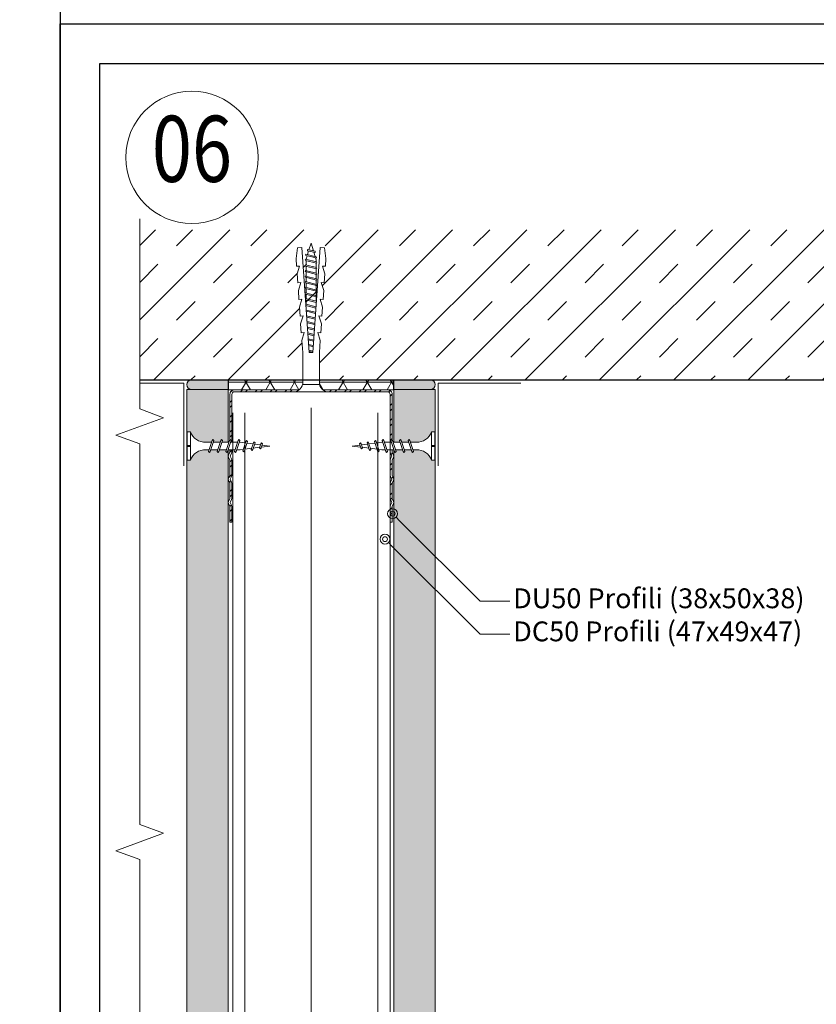
# Model space of a CAD drawing. Units: millimetres. Extents: x 523 to 16978, y 343 to 5226.
# Drawn here: x 1996 to 2236, y 2714 to 3012 of the extents above; entities that cross this region are included whole.
import ezdxf
from ezdxf import colors
from ezdxf.entities.mleader import LeaderData, LeaderLine
from ezdxf.enums import TextEntityAlignment as Align
from ezdxf.math import Vec2, Vec3

# ---------------------------------------------------------------- set-up
doc = ezdxf.new("R2010")
doc.units = ezdxf.units.MM
doc.linetypes.add('ACAD_ISO03W100', pattern=[30, 12, -18])
for name, color, linetype, lineweight in [('ABS_AlçıLevha', 7, 'Continuous', 13), ('ABS_AskıMaşası_Görünüş', 15, 'Continuous', 0), ('ABS_DerzBandı', 7, 'Continuous', 0), ('ABS_DERZDOLGU', 32, 'Continuous', 0), ('ABS_Dübel', 32, 'Continuous', 0), ('ABS_Hatch', 252, 'Continuous', 0), ('ABS_Hatch_INTREME', 61, 'Continuous', 0), ('ABS_Insulation', 40, 'BATTING', 0), ('ABS_Multileader', 41, 'Continuous', 0), ('ABS_Profil', 181, 'Continuous', 0), ('ABS_Profil_C', 151, 'Continuous', 0), ('ABS_Profil_U', 181, 'Continuous', 0), ('ABS_Sembol', 20, 'Continuous', 0), ('ABS_Sembol_2', 8, 'Continuous', 0), ('ABS_Vida', 251, 'Continuous', 0), ('LD_profil_gor', 42, 'Continuous', 18)]:
    doc.layers.add(name, color=color, linetype=linetype, lineweight=lineweight)
doc.styles.add('arial', font='arial.ttf')
doc.styles.add('century gothic', font='GOTHIC.TTF')
doc.linetypes.add('BATTING', pattern='A,0.00254,-2.54,[134,ltypeshp.shx,S=2.54,R=0,X=-2.54,Y=0],-5.08,[134,ltypeshp.shx,S=2.54,R=180,X=2.54,Y=0],-2.54', length=10.16254)

# ---------------------------------------------------------------- blocks, each defined once
blk = doc.blocks.new('_Origin2')
at = {"color": 0, "linetype": 'ByBlock', "lineweight": -2}
blk.add_line((-0.5, 0), (-1, 0), dxfattribs=at)
for radius in [0.5, 0.25]:
    blk.add_circle((0, 0), radius, dxfattribs=at)
blk = doc.blocks.new('DLS_Profil_TC')
h = blk.add_hatch()
h.set_pattern_fill('STEEL', color=256, scale=0.03)
h.set_pattern_definition([(45, (219.88604, 206.2539), (-0.06735192, 0.06735192), []), (45, (219.88604, 206.30153), (-0.06735192, 0.06735192), [])])
edge = h.paths.add_edge_path()
edge.add_line((-2.95, 2.768), (-2.526, 2.344))
edge.add_line((-2.526, 2.344), (-2.569, 2.301))
edge.add_line((-2.569, 2.301), (-2.89, 2.623))
edge.add_line((-2.89, 2.623), (-2.89, 2.394))
edge.add_arc((-3.025, 2.394), 0.135, 337.3801, 360, ccw=False)
edge.add_line((-2.901, 2.342), (-2.939, 2.25))
edge.add_arc((-2.925, 2.244), 0.015, 157.3801, 202.6199)
edge.add_line((-2.939, 2.238), (-2.901, 2.146))
edge.add_arc((-3.025, 2.094), 0.135, 0, 22.6199, ccw=False)
edge.add_line((-2.89, 2.094), (-2.89, 1.694))
edge.add_arc((-3.025, 1.694), 0.135, -22.6199, 0, ccw=False)
edge.add_line((-2.901, 1.642), (-2.939, 1.55))
edge.add_arc((-2.925, 1.544), 0.015, 157.3801, 202.6199)
edge.add_line((-2.939, 1.538), (-2.901, 1.446))
edge.add_arc((-3.025, 1.394), 0.135, 0, 22.6199, ccw=False)
edge.add_line((-2.89, 1.394), (-2.89, 0.994))
edge.add_arc((-3.025, 0.994), 0.135, -22.6199, 0, ccw=False)
edge.add_line((-2.901, 0.942), (-2.939, 0.85))
edge.add_arc((-2.925, 0.844), 0.015, 157.3801, 202.6199)
edge.add_line((-2.939, 0.838), (-2.901, 0.746))
edge.add_arc((-3.025, 0.694), 0.135, 0, 22.6199, ccw=False)
edge.add_line((-2.89, 0.694), (-2.89, 0.125))
edge.add_arc((-2.825, 0.125), 0.065, 180, 270)
edge.add_line((-2.825, 0.06), (-0.15, 0.06))
edge.add_arc((-0.15, 0.135), 0.075, 269.9886, 292.6199)
edge.add_line((-0.121, 0.066), (-0.029, 0.104))
edge.add_arc((0, 0.035), 0.075, 67.3801, 112.6199, ccw=False)
edge.add_line((0.029, 0.104), (0.121, 0.066))
edge.add_arc((0.15, 0.135), 0.075, 247.3801, 270.0114)
edge.add_line((0.15, 0.06), (2.825, 0.06))
edge.add_arc((2.825, 0.125), 0.065, 270, 360)
edge.add_line((2.89, 0.125), (2.89, 0.694))
edge.add_arc((3.025, 0.694), 0.135, 157.3801, 180, ccw=False)
edge.add_line((2.9, 0.746), (2.939, 0.838))
edge.add_arc((2.925, 0.844), 0.015, 337.3801, 382.6199)
edge.add_line((2.939, 0.85), (2.9, 0.942))
edge.add_arc((3.025, 0.994), 0.135, 180, 202.6199, ccw=False)
edge.add_line((2.89, 0.994), (2.89, 1.394))
edge.add_arc((3.025, 1.394), 0.135, 157.3801, 180, ccw=False)
edge.add_line((2.9, 1.446), (2.939, 1.538))
edge.add_arc((2.925, 1.544), 0.015, 337.3801, 382.6199)
edge.add_line((2.939, 1.55), (2.9, 1.642))
edge.add_arc((3.025, 1.694), 0.135, 180, 202.6199, ccw=False)
edge.add_line((2.89, 1.694), (2.89, 2.094))
edge.add_arc((3.025, 2.094), 0.135, 157.3801, 180, ccw=False)
edge.add_line((2.9, 2.146), (2.939, 2.238))
edge.add_arc((2.925, 2.244), 0.015, 337.3801, 382.6199)
edge.add_line((2.939, 2.25), (2.9, 2.342))
edge.add_arc((3.025, 2.394), 0.135, 180, 202.6199, ccw=False)
edge.add_line((2.89, 2.394), (2.89, 2.623))
edge.add_line((2.89, 2.623), (2.568, 2.301))
edge.add_line((2.568, 2.301), (2.525, 2.344))
edge.add_line((2.525, 2.344), (2.95, 2.768))
edge.add_line((2.95, 2.768), (2.95, 2.394))
edge.add_arc((3.025, 2.394), 0.075, 180, 202.6199)
edge.add_line((2.955, 2.365), (2.994, 2.273))
edge.add_arc((2.925, 2.244), 0.075, -22.6199, 22.6199, ccw=False)
edge.add_line((2.994, 2.215), (2.955, 2.123))
edge.add_arc((3.025, 2.094), 0.075, 157.3801, 180)
edge.add_line((2.95, 2.094), (2.95, 1.694))
edge.add_arc((3.025, 1.694), 0.075, 180, 202.6199)
edge.add_line((2.955, 1.665), (2.994, 1.573))
edge.add_arc((2.925, 1.544), 0.075, -22.6199, 22.6199, ccw=False)
edge.add_line((2.994, 1.515), (2.955, 1.423))
edge.add_arc((3.025, 1.394), 0.075, 157.3801, 180)
edge.add_line((2.95, 1.394), (2.95, 0.994))
edge.add_arc((3.025, 0.994), 0.075, 180, 202.6199)
edge.add_line((2.955, 0.965), (2.994, 0.873))
edge.add_arc((2.925, 0.844), 0.075, -22.6199, 22.6199, ccw=False)
edge.add_line((2.994, 0.815), (2.955, 0.723))
edge.add_arc((3.025, 0.694), 0.075, 157.3801, 180)
edge.add_line((2.95, 0.694), (2.95, 0.125))
edge.add_arc((2.825, 0.125), 0.125, -90, 0, ccw=False)
edge.add_line((2.825, 0), (0.15, 0))
edge.add_arc((0.15, 0.135), 0.135, 247.3801, 270.0066, ccw=False)
edge.add_line((0.098, 0.01), (0.006, 0.049))
edge.add_arc((0, 0.035), 0.015, 67.3801, 112.6199)
edge.add_line((-0.006, 0.049), (-0.098, 0.01))
edge.add_arc((-0.15, 0.135), 0.135, 270, 292.6199, ccw=False)
edge.add_line((-0.15, 0), (-2.825, 0))
edge.add_arc((-2.825, 0.125), 0.125, 180, 270, ccw=False)
edge.add_line((-2.95, 0.125), (-2.95, 0.694))
edge.add_arc((-3.025, 0.694), 0.075, 360, 382.6199)
edge.add_line((-2.956, 0.723), (-2.995, 0.815))
edge.add_arc((-2.925, 0.844), 0.075, 157.3801, 202.6199, ccw=False)
edge.add_line((-2.995, 0.873), (-2.956, 0.965))
edge.add_arc((-3.025, 0.994), 0.075, 337.3801, 360)
edge.add_line((-2.95, 0.994), (-2.95, 1.394))
edge.add_arc((-3.025, 1.394), 0.075, 360, 382.6199)
edge.add_line((-2.956, 1.423), (-2.995, 1.515))
edge.add_arc((-2.925, 1.544), 0.075, 157.3801, 202.6199, ccw=False)
edge.add_line((-2.995, 1.573), (-2.956, 1.665))
edge.add_arc((-3.025, 1.694), 0.075, 337.3801, 360)
edge.add_line((-2.95, 1.694), (-2.95, 2.094))
edge.add_arc((-3.025, 2.094), 0.075, 360, 382.6199)
edge.add_line((-2.956, 2.123), (-2.995, 2.215))
edge.add_arc((-2.925, 2.244), 0.075, 157.3801, 202.6199, ccw=False)
edge.add_line((-2.995, 2.273), (-2.956, 2.365))
edge.add_arc((-3.025, 2.394), 0.075, 337.3801, 360)
edge.add_line((-2.95, 2.394), (-2.95, 2.768))
blk.add_lwpolyline([(-2.95, 2.768), (-2.526, 2.344), (-2.569, 2.301), (-2.89, 2.623), (-2.89, 2.394, -0.09902), (-2.901, 2.342), (-2.939, 2.25, 0.2), (-2.939, 2.238), (-2.901, 2.146, -0.09902), (-2.89, 2.094), (-2.89, 1.694, -0.09902), (-2.901, 1.642), (-2.939, 1.55, 0.2), (-2.939, 1.538), (-2.901, 1.446, -0.09902), (-2.89, 1.394), (-2.89, 0.994, -0.09902), (-2.901, 0.942), (-2.939, 0.85, 0.2), (-2.939, 0.838), (-2.901, 0.746, -0.09902), (-2.89, 0.694), (-2.89, 0.125, 0.414214), (-2.825, 0.06), (-0.15, 0.06, 0.09907), (-0.121, 0.066), (-0.029, 0.104, -0.2), (0.029, 0.104), (0.121, 0.066, 0.09907), (0.15, 0.06), (2.825, 0.06, 0.414214), (2.89, 0.125), (2.89, 0.694, -0.09902), (2.9, 0.746), (2.939, 0.838, 0.2), (2.939, 0.85), (2.9, 0.942, -0.09902), (2.89, 0.994), (2.89, 1.394, -0.09902), (2.9, 1.446), (2.939, 1.538, 0.2), (2.939, 1.55), (2.9, 1.642, -0.09902), (2.89, 1.694), (2.89, 2.094, -0.09902), (2.9, 2.146), (2.939, 2.238, 0.2), (2.939, 2.25), (2.9, 2.342, -0.09902), (2.89, 2.394), (2.89, 2.623), (2.568, 2.301), (2.525, 2.344), (2.95, 2.768), (2.95, 2.394, 0.09902), (2.955, 2.365), (2.994, 2.273, -0.2), (2.994, 2.215), (2.955, 2.123, 0.09902), (2.95, 2.094), (2.95, 1.694, 0.09902), (2.955, 1.665), (2.994, 1.573, -0.2), (2.994, 1.515), (2.955, 1.423, 0.09902), (2.95, 1.394), (2.95, 0.994, 0.09902), (2.955, 0.965), (2.994, 0.873, -0.2), (2.994, 0.815), (2.955, 0.723, 0.09902), (2.95, 0.694), (2.95, 0.125, -0.414214), (2.825, 0), (0.15, 0, -0.099048), (0.098, 0.01), (0.006, 0.049, 0.2), (-0.006, 0.049), (-0.098, 0.01, -0.09902), (-0.15, 0), (-2.825, 0, -0.414214), (-2.95, 0.125), (-2.95, 0.694, 0.09902), (-2.956, 0.723), (-2.995, 0.815, -0.2), (-2.995, 0.873), (-2.956, 0.965, 0.09902), (-2.95, 0.994), (-2.95, 1.394, 0.09902), (-2.956, 1.423), (-2.995, 1.515, -0.2), (-2.995, 1.573), (-2.956, 1.665, 0.09902), (-2.95, 1.694), (-2.95, 2.094, 0.09902), (-2.956, 2.123), (-2.995, 2.215, -0.2), (-2.995, 2.273), (-2.956, 2.365, 0.09902), (-2.95, 2.394)], format="xyb", close=True)
blk = doc.blocks.new('DLS_AskıMaşası_Klips')
for p, q in [((-0.8, 9.6), (-0.8, 12.002)), ((-0.188, 12.002), (-0.8, 12.002)), ((0.8, 12.002), (0.162, 12.002)), ((0.8, 9.6), (0.8, 12.002)), ((-0.9, 9.6), (-0.948, 9.551)), ((0.9, 9.6), (-0.9, 9.6)), ((0.9, 9.6), (0.948, 9.551))]:
    blk.add_line(p, q)
at = {"linetype": 'ACAD_ISO03W100', "ltscale": 0.3}
for p, q in [((-3.231, -0.359), (-3.231, -3.059)), ((-3.131, -0.359), (-3.131, -3.059)), ((3.131, -0.359), (3.131, -3.059)), ((3.231, -0.359), (3.231, -3.059))]:
    blk.add_line(p, q, dxfattribs=at)
for centre in [(0, 8.5), (0, 6.1)]:
    blk.add_circle(centre, 0.3)
for centre, radius, start, end in [((0, 11.011), 0.2, 160.4449, 36.1301), ((0, 7.3), 0.3, 84.3523, 275.6477), ((0, 7.3), 0.2, 81.5111, 278.4889), ((0, 7.3), 0.3, 275.6477, 84.3523), ((0, 7.3), 0.2, 278.4889, 81.5111)]:
    blk.add_arc(centre, radius, start, end)
blk.add_wipeout([(-2.8, -0.25), (-2, -0.25), (2.8, -0.25), (2.8, 1.921), (2.746, 2.009), (2.7, 2.021), (2.643, 2.003), (2.337, 1.684), (2.241, 1.598), (2.241, 1.598), (1.915, 1.484), (1.732, 1.517), (1.4, 1.91), (1.4, 4.586), (0.9, 5), (-0.9, 5), (-1.4, 4.586), (-1.4, 1.91), (-1.732, 1.517), (-2.241, 1.598), (-2.341, 1.688), (-2.643, 2.003), (-2.7, 2.021), (-2.746, 2.009), (-2.8, 1.921)])
for p, q in [((-0.188, 10.486), (-0.188, 1.151)), ((0.162, 10.486), (0.162, 1.1)), ((0.162, 1.1), (-0.188, 1.1))]:
    blk.add_line(p, q, dxfattribs=at)
for p, q in [((-0.948, 5.039), (-0.948, 9.551)), ((-0.9, 9.6), (-0.9, 5)), ((0.9, 9.6), (0.9, 5)), ((0.948, 5.039), (0.948, 9.551)), ((-0.9, 5), (-1.4, 4.586)), ((-0.9, 5), (-0.948, 5.039)), ((0.9, 5), (-0.9, 5)), ((-0.9, 5), (-0.9, 1.4)), ((0.9, 5), (0.948, 5.039)), ((0.9, 5), (0.9, 1.4)), ((0.9, 5), (1.4, 4.586)), ((-1.4, 4.586), (-1.4, 1.91)), ((1.4, 4.586), (1.4, 1.91)), ((-2.8, 1.921), (-2.8, 0)), ((-2.643, 2.003), (-2.337, 1.684)), ((2.643, 2.003), (2.337, 1.684)), ((2.8, 1.921), (2.8, 0)), ((-2.4, 1.4), (-2.4, 0.4)), ((-2.249, 1.4), (-0.9, 1.4)), ((2.249, 1.4), (0.9, 1.4)), ((2.4, 1.4), (2.348, 1.4)), ((2.4, 1.4), (2.4, 0.4)), ((-2.367, 1.02), (-2.269, 1)), ((-2.4, 0.4), (0, 0.4)), ((2.4, 0.4), (0, 0.4)), ((-2.8, 0), (-1.114, 0)), ((-0.985, -0.125), (-1.114, 0)), ((-0.9, 0), (-0.9, -0.125)), ((-0.9, 0), (-0.1, 0)), ((0.9, 0), (0.1, 0)), ((0.9, 0), (0.9, -0.125)), ((0.985, -0.125), (1.114, 0)), ((2.8, 0), (1.114, 0)), ((-2.8, 0), (-2.8, -0.25)), ((-2.8, -0.25), (-2.574, -0.25)), ((-2.226, -0.25), (-2, -0.25)), ((-2, 0), (-2, -0.25)), ((-0.9, -0.125), (-0.985, -0.125)), ((0.9, -0.125), (0.985, -0.125)), ((2, 0), (2, -0.25)), ((2.226, -0.25), (2, -0.25)), ((2.8, -0.25), (2.574, -0.25)), ((2.8, 0), (2.8, -0.25))]:
    blk.add_line(p, q)
for points in [[(-2.269, 1), (-2.223, 2.144, 0.421976), (-2.622, 2.554), (-2.831, 2.554, 0.414214), (-3.231, 2.154), (-3.231, -0.359)], [(-2.367, 1.02), (-2.322, 2.154, 0.414214), (-2.622, 2.454), (-2.831, 2.454, 0.414214), (-3.131, 2.154), (-3.131, -0.359)], [(2.269, 1), (2.223, 2.144, -0.421976), (2.622, 2.554), (2.831, 2.554, -0.414214), (3.231, 2.154), (3.231, -0.359)], [(2.367, 1.02), (2.322, 2.154, -0.414214), (2.622, 2.454), (2.831, 2.454, -0.414214), (3.131, 2.154), (3.131, -0.359)]]:
    blk.add_lwpolyline(points, format="xyb")
for centre, radius, start, end in [((-2.7, 1.921), 0.1, 54.949, 180), ((-1.915, 2.008), 0.524, 231.5846, 349.1877), ((1.915, 2.008), 0.524, 190.8123, 308.4154), ((0, 0), 0.1, 90, 180), ((0, 0), 0.1, 0, 90), ((-2.4, -0.298), 0.181, 15.4355, 164.5645), ((2.4, -0.298), 0.181, 15.4355, 164.5645)]:
    blk.add_arc(centre, radius, start, end)
at = {"layer": 'LD_profil_gor'}
for p, q in [((-2.4, 1.4), (-2.348, 1.4)), ((2.367, 1.02), (2.269, 1))]:
    blk.add_line(p, q, dxfattribs=at)
blk.add_arc((2.7, 1.921), 0.1, 0, 125.051, dxfattribs=at)
at = {"layer": 'ABS_Profil'}
blk.add_blockref('DLS_Profil_TC', (0, -0.359), dxfattribs=at)
blk = doc.blocks.new('DLS_AskıMaşası_Set')
at = {"layer": 'ABS_AskıMaşası_Görünüş', "xscale": 10, "yscale": 10, "zscale": 10}
blk.add_blockref('DLS_AskıMaşası_Klips', (-32.31, 30.59), dxfattribs=at)
blk = doc.blocks.new('DLS_Profil_DU50')
h = blk.add_hatch()
h.set_pattern_fill('STEEL', color=256, scale=0.1)
h.set_pattern_definition([(45, (-44.02276, -1.37517), (-0.2245064, 0.2245064), []), (45, (-44.02276, -1.21642), (-0.2245064, 0.2245064), [])])
edge = h.paths.add_edge_path()
edge.add_line((-2.45, -4), (-2.45, -3.55))
edge.add_arc((-2.525, -3.55), 0.075, 360, 382.6199)
edge.add_line((-2.456, -3.521), (-2.494, -3.429))
edge.add_arc((-2.425, -3.4), 0.075, 157.3801, 202.6199, ccw=False)
edge.add_line((-2.494, -3.371), (-2.456, -3.279))
edge.add_arc((-2.525, -3.25), 0.075, 337.3801, 360)
edge.add_line((-2.45, -3.25), (-2.45, -2.85))
edge.add_arc((-2.525, -2.85), 0.075, 360, 382.6199)
edge.add_line((-2.456, -2.821), (-2.494, -2.729))
edge.add_arc((-2.425, -2.7), 0.075, 157.3801, 202.6199, ccw=False)
edge.add_line((-2.494, -2.671), (-2.456, -2.579))
edge.add_arc((-2.525, -2.55), 0.075, 337.3801, 360)
edge.add_line((-2.45, -2.55), (-2.45, -2.15))
edge.add_arc((-2.525, -2.15), 0.075, 360, 382.6199)
edge.add_line((-2.456, -2.121), (-2.494, -2.029))
edge.add_arc((-2.425, -2), 0.075, 157.3801, 202.6199, ccw=False)
edge.add_line((-2.494, -1.971), (-2.456, -1.879))
edge.add_arc((-2.525, -1.85), 0.075, 337.3801, 360)
edge.add_line((-2.45, -1.85), (-2.45, -0.125))
edge.add_arc((-2.325, -0.125), 0.125, 90, 180, ccw=False)
edge.add_line((-2.325, 0), (2.325, 0))
edge.add_arc((2.325, -0.125), 0.125, 0, 90, ccw=False)
edge.add_line((2.45, -0.125), (2.45, -1.85))
edge.add_arc((2.525, -1.85), 0.075, 180, 202.6199)
edge.add_line((2.456, -1.879), (2.494, -1.971))
edge.add_arc((2.425, -2), 0.075, -22.6199, 22.6199, ccw=False)
edge.add_line((2.494, -2.029), (2.456, -2.121))
edge.add_arc((2.525, -2.15), 0.075, 157.3801, 180)
edge.add_line((2.45, -2.15), (2.45, -2.55))
edge.add_arc((2.525, -2.55), 0.075, 180, 202.6199)
edge.add_line((2.456, -2.579), (2.494, -2.671))
edge.add_arc((2.425, -2.7), 0.075, -22.6199, 22.6199, ccw=False)
edge.add_line((2.494, -2.729), (2.456, -2.821))
edge.add_arc((2.525, -2.85), 0.075, 157.3801, 180)
edge.add_line((2.45, -2.85), (2.45, -3.25))
edge.add_arc((2.525, -3.25), 0.075, 180, 202.6199)
edge.add_line((2.456, -3.279), (2.494, -3.371))
edge.add_arc((2.425, -3.4), 0.075, -22.6199, 22.6199, ccw=False)
edge.add_line((2.494, -3.429), (2.456, -3.521))
edge.add_arc((2.525, -3.55), 0.075, 157.3801, 180)
edge.add_line((2.45, -3.55), (2.45, -4))
edge.add_line((2.45, -4), (2.39, -4))
edge.add_line((2.39, -4), (2.39, -3.55))
edge.add_arc((2.555, -3.55), 0.165, 157.3801, 180, ccw=False)
edge.add_line((2.403, -3.487), (2.439, -3.4))
edge.add_line((2.439, -3.4), (2.403, -3.313))
edge.add_arc((2.555, -3.25), 0.165, 180, 202.6199, ccw=False)
edge.add_line((2.39, -3.25), (2.39, -2.85))
edge.add_arc((2.555, -2.85), 0.165, 157.3801, 180, ccw=False)
edge.add_line((2.403, -2.787), (2.439, -2.7))
edge.add_line((2.439, -2.7), (2.403, -2.613))
edge.add_arc((2.555, -2.55), 0.165, 180, 202.6199, ccw=False)
edge.add_line((2.39, -2.55), (2.39, -2.15))
edge.add_arc((2.555, -2.15), 0.165, 157.3801, 180, ccw=False)
edge.add_line((2.403, -2.087), (2.439, -2))
edge.add_line((2.439, -2), (2.403, -1.913))
edge.add_arc((2.555, -1.85), 0.165, 180, 202.6199, ccw=False)
edge.add_line((2.39, -1.85), (2.39, -0.125))
edge.add_arc((2.169, -0.202), 0.234, 19.2152, 37.3863)
edge.add_line((2.355, -0.06), (-2.355, -0.06))
edge.add_arc((-2.169, -0.202), 0.234, 142.6137, 160.7848)
edge.add_line((-2.39, -0.125), (-2.39, -1.85))
edge.add_arc((-2.555, -1.85), 0.165, -22.6199, 0, ccw=False)
edge.add_line((-2.403, -1.913), (-2.439, -2))
edge.add_line((-2.439, -2), (-2.403, -2.087))
edge.add_arc((-2.555, -2.15), 0.165, 0, 22.6199, ccw=False)
edge.add_line((-2.39, -2.15), (-2.39, -2.55))
edge.add_arc((-2.555, -2.55), 0.165, -22.6199, 0, ccw=False)
edge.add_line((-2.403, -2.613), (-2.439, -2.7))
edge.add_line((-2.439, -2.7), (-2.403, -2.787))
edge.add_arc((-2.555, -2.85), 0.165, 0, 22.6199, ccw=False)
edge.add_line((-2.39, -2.85), (-2.39, -3.25))
edge.add_arc((-2.555, -3.25), 0.165, -22.6199, 0, ccw=False)
edge.add_line((-2.403, -3.313), (-2.439, -3.4))
edge.add_line((-2.439, -3.4), (-2.403, -3.487))
edge.add_arc((-2.555, -3.55), 0.165, 0, 22.6199, ccw=False)
edge.add_line((-2.39, -3.55), (-2.39, -4))
edge.add_line((-2.39, -4), (-2.45, -4))
blk.add_lwpolyline([(-2.45, -4), (-2.45, -3.55, 0.09902), (-2.456, -3.521), (-2.494, -3.429, -0.2), (-2.494, -3.371), (-2.456, -3.279, 0.09902), (-2.45, -3.25), (-2.45, -2.85, 0.09902), (-2.456, -2.821), (-2.494, -2.729, -0.2), (-2.494, -2.671), (-2.456, -2.579, 0.09902), (-2.45, -2.55), (-2.45, -2.15, 0.09902), (-2.456, -2.121), (-2.494, -2.029, -0.2), (-2.494, -1.971), (-2.456, -1.879, 0.09902), (-2.45, -1.85), (-2.45, -0.125, -0.414214), (-2.325, 0), (2.325, 0, -0.414214), (2.45, -0.125), (2.45, -1.85, 0.09902), (2.456, -1.879), (2.494, -1.971, -0.2), (2.494, -2.029), (2.456, -2.121, 0.09902), (2.45, -2.15), (2.45, -2.55, 0.09902), (2.456, -2.579), (2.494, -2.671, -0.2), (2.494, -2.729), (2.456, -2.821, 0.09902), (2.45, -2.85), (2.45, -3.25, 0.09902), (2.456, -3.279), (2.494, -3.371, -0.2), (2.494, -3.429), (2.456, -3.521, 0.09902), (2.45, -3.55), (2.45, -4), (2.39, -4), (2.39, -3.55, -0.09902), (2.403, -3.487), (2.439, -3.4), (2.403, -3.313, -0.09902), (2.39, -3.25), (2.39, -2.85, -0.09902), (2.403, -2.787), (2.439, -2.7), (2.403, -2.613, -0.09902), (2.39, -2.55), (2.39, -2.15, -0.09902), (2.403, -2.087), (2.439, -2), (2.403, -1.913, -0.09902), (2.39, -1.85), (2.39, -0.125, 0.079453), (2.355, -0.06), (-2.355, -0.06, 0.079453), (-2.39, -0.125), (-2.39, -1.85, -0.09902), (-2.403, -1.913), (-2.439, -2), (-2.403, -2.087, -0.09902), (-2.39, -2.15), (-2.39, -2.55, -0.09902), (-2.403, -2.613), (-2.439, -2.7), (-2.403, -2.787, -0.09902), (-2.39, -2.85), (-2.39, -3.25, -0.09902), (-2.403, -3.313), (-2.439, -3.4), (-2.403, -3.487, -0.09902), (-2.39, -3.55), (-2.39, -4)], format="xyb", close=True)
blk = doc.blocks.new('DLS_SesYalıtımBandı_50')
h = blk.add_hatch()
h.set_pattern_fill('NET3', color=256, scale=0.2, style=0)
h.paths.add_polyline_path([(-2.5, 0), (2.5, 0), (2.5, -0.305), (-2.5, -0.305)])
blk.add_lwpolyline([(-2.5, 0), (2.5, 0), (2.5, -0.305), (-2.5, -0.305)], close=True)
blk = doc.blocks.new('DLS_DerzAlci_12.5')
at = {"layer": 'ABS_DERZDOLGU'}
blk.add_hatch(color=256, dxfattribs=at).paths.add_polyline_path([(-1.111, -0.29, -1), (-1.111, 0), (0, 0), (0, -0.29)])
blk.add_line((-1.111, -0.29), (-0.363, -0.29), dxfattribs=at)
blk.add_lwpolyline([(-1.111, 0), (0, 0), (0, -0.29), (-1.111, -0.29, -1), (-1.111, 0)], format="xyb", close=True, dxfattribs=at)
blk.add_arc((-1.111, -0.145), 0.145, 90, 270, dxfattribs=at)
blk = doc.blocks.new('*U173')
at = {"layer": 'ABS_Hatch_INTREME'}
h = blk.add_hatch(dxfattribs=at)
h.set_pattern_fill('FLEX', color=256, scale=0.07, style=0)
h.set_pattern_definition([(0, (-20.06915, 0), (0, 0.4445), [0.4445, -0.4445]), (45, (-19.62465, 0), (0, 0.4445), [0.111125, -0.406368, 0.111125, -0.628618])])
h.paths.add_polyline_path([(37.222, 1.25), (-2.256, 1.25), (-2.256, 0), (37.222, 0)])
at = {"layer": 'ABS_AlçıLevha'}
blk.add_lwpolyline([(37.222, 1.25), (-2.256, 1.25), (-2.256, 0), (37.222, 0)], close=True, dxfattribs=at)
blk = doc.blocks.new('DLS_Vida_Dubel')
blk.add_wipeout([(-0.229, -0.252), (-0.229, 0.252), (-1.559, 0.278), (-1.794, 0.202), (-1.788, 0.294), (-2.062, 0.313), (-2.297, 0.237), (-2.294, 0.329), (-2.565, 0.348), (-2.8, 0.273), (-2.794, 0.364), (-3.068, 0.383), (-3.303, 0.308), (-3.297, 0.399), (-3.571, 0.418), (-3.806, 0.343), (-3.8, 0.434), (-4.028, 0.45), (-4.353, 0.404), (-4.362, 0.276), (-1.193, 0.055), (-1.193, -0.055), (-4.362, -0.276), (-4.353, -0.404), (-4.028, -0.45), (-3.8, -0.434), (-3.806, -0.343), (-3.571, -0.418), (-3.297, -0.399), (-3.303, -0.308), (-3.068, -0.383), (-2.794, -0.364), (-2.8, -0.273), (-2.565, -0.348), (-2.291, -0.329), (-2.297, -0.237), (-2.062, -0.313), (-1.788, -0.294), (-1.794, -0.202), (-1.559, -0.278), (-1.193, -0.252)])
at = {"layer": 'ABS_Vida'}
for p, q in [((-4.263, 0.071), (-4.5, 0)), ((-4.25, 0.123), (-4.306, -0.105)), ((-4.213, 0.123), (-4.268, -0.105)), ((-4.095, 0.121), (-4.222, 0.083)), ((-4.086, 0.16), (-4.164, -0.158)), ((-4.048, 0.16), (-4.126, -0.158)), ((-3.996, 0.151), (-4.055, 0.134)), ((-3.931, 0.17), (-4.014, -0.17)), ((-3.996, 0.151), (-3.935, 0.151)), ((-3.893, 0.17), (-3.976, -0.17)), ((-3.897, 0.151), (-3.765, 0.151)), ((-3.76, 0.17), (-3.843, -0.17)), ((-3.723, 0.17), (-3.806, -0.17)), ((-3.727, 0.151), (-3.595, 0.151)), ((-3.59, 0.17), (-3.673, -0.17)), ((-3.552, 0.17), (-3.635, -0.17)), ((-3.557, 0.151), (-3.424, 0.151)), ((-3.42, 0.17), (-3.503, -0.17)), ((-3.382, 0.17), (-3.465, -0.17)), ((-3.387, 0.151), (-3.254, 0.151)), ((-3.25, 0.17), (-3.333, -0.17)), ((-3.212, 0.17), (-3.295, -0.17)), ((-3.216, 0.151), (-3.084, 0.151)), ((-3.08, 0.17), (-3.162, -0.17)), ((-3.042, 0.17), (-3.125, -0.17)), ((-3.046, 0.151), (-2.914, 0.151)), ((-2.909, 0.17), (-2.992, -0.17)), ((-2.872, 0.17), (-2.954, -0.17)), ((-2.876, 0.151), (-2.744, 0.151)), ((-2.741, 0.163), (-2.822, -0.168)), ((-2.704, 0.16), (-2.783, -0.166)), ((-2.706, 0.151), (-2.577, 0.151)), ((-2.573, 0.151), (-2.648, -0.156)), ((-2.536, 0.148), (-2.61, -0.154)), ((-2.406, 0.139), (-2.475, -0.144)), ((-2.369, 0.137), (-2.437, -0.141)), ((-2.239, 0.128), (-2.302, -0.132)), ((-2.201, 0.125), (-2.264, -0.129)), ((-2.071, 0.116), (-2.129, -0.12)), ((-2.034, 0.113), (-2.09, -0.117)), ((-1.904, 0.104), (-1.956, -0.108)), ((-1.867, 0.102), (-1.917, -0.105)), ((-1.736, 0.092), (-1.782, -0.096)), ((-1.699, 0.09), (-1.744, -0.093)), ((-1.569, 0.081), (-1.609, -0.084)), ((-1.532, 0.078), (-1.571, -0.081)), ((-1.402, 0.069), (-1.436, -0.071)), ((-1.365, 0.066), (-1.398, -0.069)), ((-1.234, 0.057), (-1.263, -0.059)), ((-1.197, 0.055), (-1.224, -0.057)), ((-4.295, -0.061), (-4.5, 0)), ((-4.151, -0.105), (-4.26, -0.072)), ((-4.008, -0.148), (-4.116, -0.115)), ((-3.971, -0.151), (-3.839, -0.151)), ((-3.801, -0.151), (-3.669, -0.151)), ((-3.631, -0.151), (-3.498, -0.151)), ((-3.461, -0.151), (-3.328, -0.151)), ((-3.29, -0.151), (-3.158, -0.151)), ((-3.12, -0.151), (-2.988, -0.151)), ((-2.95, -0.151), (-2.817, -0.151)), ((-2.78, -0.151), (-2.647, -0.151)), ((-2.609, -0.151), (-2.577, -0.151))]:
    blk.add_line(p, q, dxfattribs=at)
for centre, start, end in [((-4.232, 0.086), 62.6125, 117.3876), ((-4.067, 0.124), 62.6125, 117.3876), ((-3.912, 0.133), 62.6125, 117.3876), ((-3.742, 0.133), 62.6125, 117.3876), ((-3.571, 0.133), 62.6125, 117.3876), ((-3.401, 0.133), 62.6125, 117.3876), ((-3.231, 0.133), 62.6125, 117.3876), ((-3.061, 0.133), 62.6125, 117.3876), ((-2.89, 0.133), 62.6125, 117.3876), ((-4.287, -0.069), 242.6125, 297.3876), ((-4.145, -0.121), 242.6125, 297.3876), ((-3.995, -0.133), 242.6125, 297.3876), ((-3.824, -0.133), 242.6125, 297.3876), ((-3.654, -0.133), 242.6125, 297.3876), ((-3.484, -0.133), 242.6125, 297.3876), ((-3.314, -0.133), 242.6125, 297.3876), ((-3.144, -0.133), 242.6125, 297.3876), ((-2.973, -0.133), 242.6125, 297.3876)]:
    blk.add_arc(centre, 0.041, start, end, dxfattribs=at)
blk.add_wipeout([(-0.229, -0.252), (-0.16, -0.275), (-0.098, -0.325), (-0.051, -0.376), (-0.018, -0.443), (-0.004, -0.495), (0, -0.55), (0, 0.55), (-0.005, 0.488), (-0.025, 0.427), (-0.051, 0.381), (-0.077, 0.346), (-0.111, 0.313), (-0.134, 0.296), (-0.17, 0.274), (-0.207, 0.259), (-0.229, 0.252)])
at = {"layer": 'ABS_Dübel'}
blk.add_lwpolyline([(-1.193, -0.252), (-0.229, -0.252), (-0.229, 0.252), (-1.193, 0.252), (-1.559, 0.278), (-1.794, 0.202), (-1.788, 0.294), (-2.062, 0.313), (-2.297, 0.237), (-2.291, 0.329), (-2.565, 0.348), (-2.8, 0.273), (-2.794, 0.364), (-3.068, 0.383), (-3.303, 0.308), (-3.297, 0.399), (-3.571, 0.418), (-3.806, 0.343), (-3.8, 0.434), (-4.028, 0.45), (-4.353, 0.404), (-4.362, 0.276), (-1.193, 0.055), (-1.193, -0.055), (-4.362, -0.276), (-4.353, -0.404), (-4.028, -0.45), (-3.8, -0.434), (-3.806, -0.343), (-3.571, -0.418), (-3.297, -0.399), (-3.303, -0.308), (-3.068, -0.383), (-2.794, -0.364), (-2.8, -0.273), (-2.565, -0.348), (-2.291, -0.329), (-2.297, -0.237), (-2.062, -0.313), (-1.788, -0.294), (-1.794, -0.202), (-1.559, -0.278)], close=True, dxfattribs=at)
at = {"layer": 'ABS_Vida'}
blk.add_line((0, 0.55), (0, -0.55), dxfattribs=at)
for centre, start, end in [((-0.308, 0.55), 284.8629, 360), ((-0.308, -0.55), 360, 75.1371)]:
    blk.add_arc(centre, 0.308, start, end, dxfattribs=at)
blk = doc.blocks.new('DLS_Vida_Borazan_25')
blk.add_wipeout([(2.5, -0.425), (2.264, -0.454), (2.276, -0.488), (2.244, -0.52), (2.226, -0.488), (2.217, -0.46), (2.039, -0.483), (2.052, -0.521), (2.02, -0.553), (2.002, -0.521), (1.991, -0.489), (1.813, -0.511), (1.829, -0.558), (1.797, -0.59), (1.779, -0.558), (1.765, -0.517), (1.6, -0.537), (1.572, -0.537), (1.591, -0.594), (1.56, -0.625), (1.541, -0.594), (1.523, -0.537), (1.312, -0.537), (1.331, -0.594), (1.3, -0.625), (1.281, -0.594), (1.263, -0.537), (1.052, -0.537), (1.071, -0.594), (1.04, -0.625), (1.021, -0.594), (1.003, -0.537), (0.792, -0.537), (0.811, -0.594), (0.78, -0.625), (0.761, -0.594), (0.743, -0.537), (0.558, -0.537), (0.533, -0.538), (0.514, -0.539), (0.492, -0.542), (0.467, -0.546), (0.449, -0.55), (0.428, -0.555), (0.4, -0.564), (0.373, -0.573), (0.331, -0.591), (0.298, -0.612), (0.249, -0.646), (0.196, -0.695), (0.152, -0.75), (0.116, -0.815), (0.1, -0.85), (0, -0.85), (0, -0.439), (0.1, -0.439), (0.1, -0.411), (0, -0.411), (0, 0), (0.1, 0), (0.112, -0.031), (0.134, -0.073), (0.164, -0.116), (0.204, -0.164), (0.246, -0.201), (0.286, -0.231), (0.334, -0.26), (0.382, -0.281), (0.428, -0.296), (0.469, -0.306), (0.504, -0.311), (0.566, -0.313), (0.667, -0.313), (0.648, -0.257), (0.68, -0.225), (0.698, -0.257), (0.717, -0.313), (0.927, -0.313), (0.908, -0.257), (0.94, -0.225), (0.958, -0.257), (0.977, -0.313), (1.187, -0.313), (1.168, -0.257), (1.2, -0.225), (1.218, -0.257), (1.237, -0.313), (1.447, -0.313), (1.428, -0.257), (1.46, -0.225), (1.478, -0.257), (1.497, -0.313), (1.6, -0.313), (1.7, -0.325), (1.685, -0.278), (1.716, -0.246), (1.734, -0.278), (1.752, -0.332), (1.946, -0.356), (1.936, -0.325), (1.967, -0.293), (1.985, -0.325), (1.998, -0.362), (2.192, -0.386), (2.187, -0.372), (2.218, -0.34), (2.237, -0.372), (2.244, -0.393)])
for p, q in [((0, 0), (0.1, 0)), ((0.1, 0), (0.1, -0.85)), ((0, 0), (0, -0.411)), ((0.648, -0.257), (0.68, -0.225)), ((0.68, -0.225), (0.648, -0.257)), ((0.648, -0.257), (0.761, -0.594)), ((0.68, -0.225), (0.698, -0.257)), ((0.68, -0.225), (0.698, -0.257)), ((0.698, -0.257), (0.811, -0.594)), ((0.94, -0.225), (0.908, -0.257)), ((0.908, -0.257), (1.021, -0.594)), ((0.94, -0.225), (0.958, -0.257)), ((0.94, -0.225), (0.958, -0.257)), ((0.958, -0.257), (1.071, -0.594)), ((1.168, -0.257), (1.2, -0.225)), ((1.168, -0.257), (1.281, -0.594)), ((1.2, -0.225), (1.218, -0.257)), ((1.218, -0.257), (1.331, -0.594)), ((1.46, -0.225), (1.428, -0.257)), ((1.428, -0.257), (1.541, -0.594)), ((1.46, -0.225), (1.478, -0.257)), ((1.46, -0.225), (1.478, -0.257)), ((1.478, -0.257), (1.591, -0.594)), ((1.685, -0.278), (1.716, -0.246)), ((1.716, -0.246), (1.685, -0.278)), ((1.685, -0.278), (1.779, -0.558)), ((1.716, -0.246), (1.734, -0.278)), ((1.734, -0.278), (1.829, -0.558)), ((1.936, -0.325), (1.967, -0.293)), ((1.967, -0.293), (1.936, -0.325)), ((1.967, -0.293), (1.985, -0.325)), ((1.967, -0.293), (1.985, -0.325)), ((0, -0.411), (0.1, -0.411)), ((0, -0.439), (0, -0.85)), ((0, -0.439), (0.1, -0.439)), ((0.558, -0.313), (0.667, -0.313)), ((0.566, -0.313), (0.667, -0.313)), ((0.743, -0.537), (0.566, -0.537)), ((0.717, -0.313), (0.927, -0.313)), ((0.78, -0.625), (0.761, -0.594)), ((0.78, -0.625), (0.761, -0.594)), ((0.78, -0.625), (0.811, -0.594)), ((0.792, -0.537), (1.003, -0.537)), ((0.977, -0.313), (1.187, -0.313)), ((1.021, -0.594), (1.003, -0.537)), ((1.04, -0.625), (1.021, -0.594)), ((1.04, -0.625), (1.021, -0.594)), ((1.071, -0.594), (1.04, -0.625)), ((1.263, -0.537), (1.052, -0.537)), ((1.237, -0.313), (1.447, -0.313)), ((1.3, -0.625), (1.281, -0.594)), ((1.3, -0.625), (1.331, -0.594)), ((1.523, -0.537), (1.312, -0.537)), ((1.497, -0.313), (1.6, -0.313)), ((1.56, -0.625), (1.541, -0.594)), ((1.56, -0.625), (1.541, -0.594)), ((1.591, -0.594), (1.56, -0.625)), ((1.572, -0.537), (1.6, -0.537)), ((1.6, -0.313), (1.7, -0.325)), ((1.6, -0.313), (1.7, -0.325)), ((1.765, -0.517), (1.6, -0.537)), ((1.752, -0.332), (1.946, -0.356)), ((1.797, -0.59), (1.779, -0.558)), ((1.829, -0.558), (1.797, -0.59)), ((1.797, -0.59), (1.829, -0.558)), ((1.991, -0.489), (1.813, -0.511)), ((1.946, -0.356), (1.936, -0.325)), ((1.936, -0.325), (2.002, -0.521)), ((1.985, -0.325), (2.052, -0.521)), ((1.998, -0.362), (2.192, -0.386)), ((2.02, -0.553), (2.002, -0.521)), ((2.052, -0.521), (2.02, -0.553)), ((2.02, -0.553), (2.052, -0.521)), ((2.217, -0.46), (2.039, -0.483)), ((2.187, -0.372), (2.218, -0.34)), ((2.218, -0.34), (2.187, -0.372)), ((2.192, -0.386), (2.187, -0.372)), ((2.187, -0.372), (2.226, -0.488)), ((2.226, -0.488), (2.217, -0.46)), ((2.218, -0.34), (2.237, -0.372)), ((2.244, -0.52), (2.226, -0.488)), ((2.237, -0.372), (2.276, -0.488)), ((2.244, -0.393), (2.5, -0.425)), ((2.276, -0.488), (2.244, -0.52)), ((2.244, -0.52), (2.276, -0.488)), ((2.5, -0.425), (2.264, -0.454)), ((2.264, -0.454), (2.276, -0.488)), ((0, -0.85), (0.1, -0.85))]:
    blk.add_line(p, q)
for centre, start, end in [((0.558, 0.179), 201.3836, 270.9386), ((0.558, -1.029), 89.0607, 158.6164)]:
    blk.add_arc(centre, 0.492, start, end)
blk = doc.blocks.new('*U102')
for p, q in [((0, 58.112), (0, 19.344)), ((0.365, 58.112), (0.365, 19.344)), ((4.384, 58.112), (4.384, 19.344)), ((4.75, 58.112), (4.75, 19.344))]:
    blk.add_line(p, q)
blk = doc.blocks.new('DLS_Kesik')
blk.add_wipeout([(0.117, 0), (15.182, 0), (15.182, -3.468), (0.117, -3.468)])
blk.add_lwpolyline([(15.182, 0), (8.295, 0), (7.98, 0.866), (7.35, -0.866), (7.034, 0), (0.117, 0)])
blk = doc.blocks.new('DLS_DetayNo')
blk.add_circle((0, 20), 20)
at = {"style": 'arial', "width": 0.8}
blk.add_attdef('0', text='', height=20, dxfattribs=at).set_placement((0, 20), align=Align.MIDDLE)

msp = doc.modelspace()

# ---------------------------------------------------------------- hatches: boundary and pattern name
at = {"layer": 'ABS_Hatch'}
h = msp.add_hatch(dxfattribs=at)
h.set_pattern_fill('TRANS', color=256, scale=2.5, angle=45, style=0)
h.set_pattern_definition([(45, (1464.94, 3566.207), (-11.22532, 11.22532), []), (45, (1459.328, 3571.82), (-11.22532, 11.22532), [7.9375, -7.9375])])
h.paths.add_polyline_path([(2339.07, 2948.07), (2031.93, 2948.07), (2031.93, 2902.67), (2339.07, 2902.67)])

# ---------------------------------------------------------------- linework, layer by layer
at = {"layer": 'ABS_DerzBandı'}
for points in [[(2045.27, 2876.67), (2045.27, 2901.67), (2031.93, 2901.67)], [(2122.15, 2876.67), (2122.15, 2901.67), (2147.15, 2901.67)]]:
    msp.add_lwpolyline(points, dxfattribs=at)
at = {"layer": 'ABS_Insulation', "ltscale": 2.3}
msp.add_line((2083.71, 2504.99), (2083.71, 2894.19), dxfattribs=at)

# ---------------------------------------------------------------- block references
at = {"yscale": 10, "zscale": 10}
for p, xscale in [((2058.77, 2902.67), 10), ((2108.65, 2902.67), -10)]:
    msp.add_blockref('DLS_DerzAlci_12.5', p, dxfattribs=dict(at, xscale=xscale))
for p, xscale, rotation in [((2046.21, 2877.21), 10, 270), ((2121.21, 2877.21), -10, 90)]:
    msp.add_blockref('*U173', p, dxfattribs=dict(at, xscale=xscale, rotation=rotation))
at = {"layer": 'ABS_Hatch', "xscale": 10, "yscale": 10, "zscale": 10}
msp.add_blockref('DLS_SesYalıtımBandı_50', (2083.71, 2902.67), dxfattribs=at)
at = {"layer": 'ABS_Profil_U', "xscale": 10, "yscale": 10, "zscale": 10}
msp.add_blockref('DLS_Profil_DU50', (2083.71, 2899.62), dxfattribs=at)
at = {"layer": 'ABS_Sembol_2', "xscale": -8.340079366980987, "yscale": 8.340079366980987, "zscale": 8.340079366980987, "rotation": 270}
msp.add_blockref('DLS_Kesik', (2031.93, 2699.05), dxfattribs=at)

# ---------------------------------------------------------------- leaders
at = {"layer": 'ABS_Multileader'}
ml = msp.add_multileader_mtext('Standard', dxfattribs=at)
ml.set_content('DU50 Profili (38x50x38)', color=256, style='century gothic')
ml.set_leader_properties(lineweight=13)
ml.set_arrow_properties(name='ORIGIN2')
ml.build(insert=Vec2(0, 0))
ml.multileader.update_dxf_attribs({"dogleg_length": 9, "arrow_head_size": 3})
ctx = ml.context
ctx.base_point, ctx.char_height, ctx.arrow_head_size, ctx.landing_gap_size, ctx.plane_origin = Vec3(2143.81, 2835.77), 6, 3, 1, Vec3(2087.38, 2883.2)
notes = []
notes.append((ctx, [(0, (1, 1, 0), (2134.81, 2835.77), (1, 0), 9, [(0, [(2108.35, 2862.22)], 0, [])])]))
ctx.mtext.insert, ctx.mtext.flow_direction = Vec3(2144.81, 2839.64), 5
ml = msp.add_multileader_mtext('Standard', dxfattribs=at)
ml.set_content('\\A1;DC50 Profili (47x49x47)', color=256, style='century gothic')
ml.set_leader_properties(lineweight=13)
ml.set_arrow_properties(name='ORIGIN2')
ml.build(insert=Vec2(0, 0))
ml.multileader.update_dxf_attribs({"dogleg_length": 9, "arrow_head_size": 3})
ctx = ml.context
ctx.base_point, ctx.char_height, ctx.arrow_head_size, ctx.landing_gap_size, ctx.plane_origin = Vec3(2143.81, 2825.77), 6, 3, 1, Vec3(2087.38, 2873.2)
notes.append((ctx, [(0, (1, 1, 0), (2134.81, 2825.77), (1, 0), 9, [(0, [(2106.06, 2854.52)], 0, [])])]))
ctx.mtext.insert, ctx.mtext.flow_direction = Vec3(2144.81, 2829.64), 5
for ctx, leaders in notes:
    for number, flags, end, landing, length, lines in leaders:
        leader = LeaderData()
        leader.index, (leader.has_last_leader_line, leader.has_dogleg_vector, leader.attachment_direction) = number, flags
        leader.last_leader_point, leader.dogleg_vector, leader.dogleg_length = Vec3(end), Vec3(landing), length
        for number, points, colour, breaks in lines:
            line = LeaderLine()
            line.index, line.vertices, line.color, line.breaks = number, Vec3.list(points), colors.encode_raw_color(colour), breaks
            leader.lines.append(line)
        ctx.leaders.append(leader)

# ---------------------------------------------------------------- next in the draw order: block references
msp.add_blockref('DLS_AskıMaşası_Set', (2288.85, 2591.6))
at = {"layer": 'ABS_Sembol_2', "xscale": -8.340079366980987, "yscale": 8.340079366980987, "zscale": 8.340079366980987, "rotation": 270}
msp.add_blockref('DLS_Kesik', (2031.93, 2824.69), dxfattribs=at)
at = {"layer": 'ABS_Vida', "yscale": 10, "zscale": 10}
for name, p, xscale, rotation in [('DLS_Vida_Dubel', (2083.71, 2899.03), 10, 270), ('DLS_Vida_Borazan_25', (2046.27, 2878.42), -10, 180), ('DLS_Vida_Borazan_25', (2121.15, 2878.42), 10, 180)]:
    msp.add_blockref(name, p, dxfattribs=dict(at, xscale=xscale, rotation=rotation))

# ---------------------------------------------------------------- next in the draw order: linework, layer by layer
for points in [[(522.86, 2416.28), (522.86, 3466.28), (2007.86, 3466.28), (2007.86, 2416.28)], [(2007.86, 3010.28), (2427.86, 3010.28), (2427.86, 2416.28), (2007.86, 2416.28)], [(2019.86, 2998.28), (2415.86, 2998.28), (2415.86, 2428.28), (2019.86, 2428.28)]]:
    msp.add_lwpolyline(points, close=True)
msp.add_lwpolyline([(2031.93, 2902.67), (2339.07, 2902.67)])

# ---------------------------------------------------------------- next in the draw order: block references
at = {"layer": 'ABS_Profil_C', "xscale": 10, "yscale": 10, "zscale": 10}
msp.add_blockref('*U102', (2060.11, 2311.55), dxfattribs=at)
at = {"layer": 'ABS_Sembol'}
msp.add_blockref('DLS_DetayNo', (2047.73, 2949.92), dxfattribs=at).add_auto_attribs({'0': '06'})

doc.saveas('drawing.dxf')
